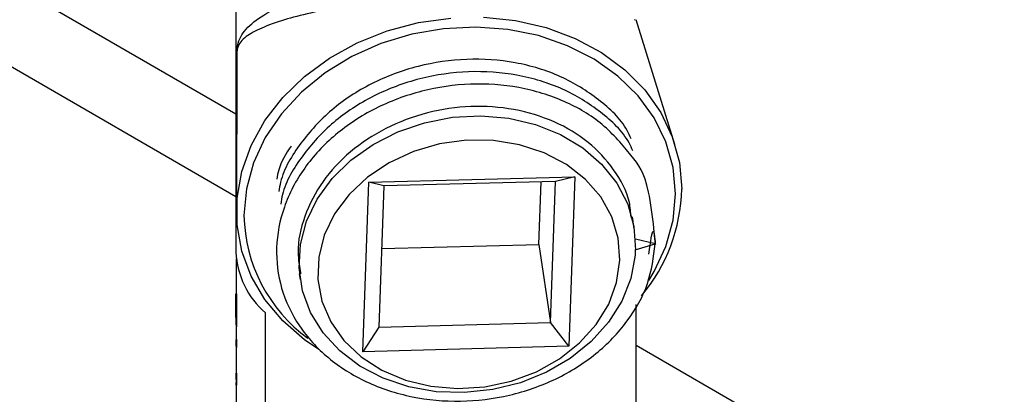
# Model space of a CAD drawing. Units: inches. Extents: x 0 to 117, y 0 to 94.
# Drawn here: x 29 to 32, y 72 to 73 of the extents above; entities that cross this region are included whole.
import ezdxf

# ---------------------------------------------------------------- set-up
doc = ezdxf.new("R2010")
doc.units = ezdxf.units.IN
doc.header["$MEASUREMENT"] = 0

msp = doc.modelspace()

# ---------------------------------------------------------------- linework, layer by layer
at = {"color": 7, "linetype": 'Continuous', "lineweight": 25}
for p, q in [((29.3855, 72.6367), (27.7947, 73.5551)), ((29.3855, 73.1969), (29.3855, 72.2374)), ((30.5422, 72.9091), (30.5418, 72.9108)), ((30.6585, 72.5486), (30.5456, 72.9101)), ((29.3877, 72.7996), (29.3869, 72.3558)), ((29.7532, 71.9493), (29.7704, 72.4399)), ((29.7704, 72.4399), (30.3679, 72.4559)), ((29.8144, 72.4291), (29.7704, 72.4399)), ((30.3123, 72.4424), (29.8144, 72.4291)), ((30.2636, 72.2599), (30.27, 72.4413)), ((30.2979, 72.0336), (30.3123, 72.4424)), ((30.3679, 72.4559), (30.3123, 72.4424)), ((30.3679, 72.4559), (30.3506, 71.9653)), ((29.8144, 72.4291), (29.8, 72.0202)), ((30.5406, 72.3047), (30.5354, 72.3396)), ((30.6015, 72.2616), (30.5438, 72.2748)), ((29.808, 72.2477), (30.2636, 72.2599)), ((30.2636, 72.2599), (30.2979, 72.0336)), ((30.5435, 72.244), (30.5432, 72.2286)), ((30.5435, 72.244), (30.6015, 72.2616)), ((30.5441, 72.2444), (30.5435, 72.244)), ((29.3865, 72.2178), (29.3865, 72.1166)), ((29.5691, 72.1748), (29.5717, 72.1579)), ((29.3855, 72.1166), (29.3865, 72.1166)), ((29.3855, 72.0485), (29.3855, 72.1166)), ((29.3858, 72.1072), (29.3868, 72.1072)), ((29.3858, 72.1072), (29.3858, 72.0212)), ((29.3868, 72.1072), (29.3868, 72.0213)), ((30.5455, 71.6699), (30.5455, 72.0856)), ((29.3855, 72.049), (29.3855, 72.0312)), ((29.4713, 71.5722), (29.4713, 72.0622)), ((29.3855, 72.0312), (29.3858, 72.0212)), ((29.3858, 72.0212), (29.3868, 72.0213)), ((29.3865, 72.0213), (29.3865, 71.9838)), ((29.8, 72.0202), (29.7532, 71.9493)), ((29.8, 72.0202), (30.2979, 72.0336)), ((30.3506, 71.9653), (30.2979, 72.0336)), ((29.3855, 71.9838), (29.3855, 71.9654)), ((29.3874, 71.9837), (29.3858, 71.9806)), ((29.3858, 71.9806), (29.3868, 71.9807)), ((29.3858, 71.9806), (29.3858, 71.9617)), ((29.3884, 71.9837), (29.3868, 71.9807)), ((29.3868, 71.9807), (29.3868, 71.9617)), ((29.3858, 71.9617), (29.3868, 71.9617)), ((29.3861, 71.9617), (29.3861, 71.9122)), ((29.3865, 71.9617), (29.3865, 71.8874)), ((30.3506, 71.9653), (29.7532, 71.9493)), ((31.6135, 71.3506), (30.5455, 71.9671)), ((29.3861, 71.9122), (29.3858, 71.8713)), ((29.3855, 71.8874), (29.3855, 71.869)), ((29.3858, 71.8713), (29.3858, 71.8523)), ((29.3858, 71.8713), (29.3868, 71.8713)), ((29.3869, 71.8874), (29.3868, 71.8713)), ((29.3868, 71.8713), (29.3868, 71.8523)), ((29.3858, 71.8523), (29.3865, 71.8601)), ((29.3858, 71.8523), (29.3868, 71.8523)), ((29.3865, 71.8523), (29.3865, 71.7475))]:
    msp.add_line(p, q, dxfattribs=at)
at = {"color": 27, "linetype": 'Continuous', "lineweight": 25}
msp.add_line((27.7947, 73.3173), (29.3855, 72.3989), dxfattribs=at)
at = {"color": 7, "linetype": 'Continuous', "lineweight": 25, "flags": 128}
for points in [[(29.6259, 71.956), (29.5844, 71.984), (29.5215, 72.0384), (29.4695, 72.1002), (29.4295, 72.1681), (29.4023, 72.2407), (29.3886, 72.3165), (29.3886, 72.3937), (29.4023, 72.4708), (29.4295, 72.5462), (29.4695, 72.6182), (29.5215, 72.6852), (29.5844, 72.7459), (29.6568, 72.799), (29.7373, 72.8433), (29.824, 72.8779), (29.9152, 72.9021), (30.0089, 72.9152)], [(30.1031, 72.9172), (30.1958, 72.9078), (30.285, 72.8874), (30.3688, 72.8563), (30.4455, 72.8152), (30.5133, 72.765), (30.5709, 72.7068), (30.6171, 72.6417), (30.6507, 72.5713), (30.6712, 72.4969), (30.6781, 72.4202), (30.6781, 72.4202)], [(30.5432, 72.2286), (30.5307, 72.1613), (30.5047, 72.096), (30.4659, 72.0345), (30.4155, 71.9787), (30.3549, 71.93), (30.2859, 71.8899), (30.2103, 71.8595), (30.1303, 71.8396), (30.0482, 71.8309), (29.9663, 71.8335), (29.887, 71.8475), (29.8125, 71.8723), (29.745, 71.9074), (29.6862, 71.9516), (29.638, 72.0038), (29.6016, 72.0625), (29.5782, 72.1259), (29.5684, 72.1924), (29.5724, 72.26), (29.5901, 72.3267), (29.6211, 72.3907), (29.6644, 72.4502), (29.7189, 72.5035), (29.783, 72.5491), (29.8548, 72.5856), (29.9323, 72.6121), (30.0134, 72.6277), (30.0957, 72.6321), (30.1768, 72.6251), (30.2545, 72.6069), (30.3266, 72.5781), (30.391, 72.5393), (30.4459, 72.4919), (30.4898, 72.437), (30.5213, 72.3763), (30.5395, 72.3115), (30.5441, 72.2444)], [(30.4987, 72.2143), (30.4939, 72.2783), (30.4752, 72.34), (30.4432, 72.3972), (30.3988, 72.4481), (30.3436, 72.4912), (30.2793, 72.5249), (30.208, 72.5484), (30.1319, 72.5607), (30.0535, 72.5614), (29.9754, 72.5507), (29.9, 72.5288), (29.8297, 72.4964), (29.7669, 72.4545), (29.7135, 72.4045), (29.6713, 72.3481), (29.6416, 72.287), (29.6253, 72.2231), (29.623, 72.1586), (29.6348, 72.0955), (29.6603, 72.0359), (29.6986, 71.9816), (29.7486, 71.9344), (29.8086, 71.8958), (29.8767, 71.8671), (29.9507, 71.8492), (30.0282, 71.8426), (30.1068, 71.8476), (30.1839, 71.864), (30.257, 71.8913), (30.3238, 71.9286), (30.3821, 71.9747), (30.4302, 72.0281), (30.4663, 72.0871), (30.4894, 72.1499), (30.4987, 72.2143)]]:
    msp.add_lwpolyline(points, dxfattribs=at)
at = {"color": 27, "linetype": 'Continuous', "lineweight": 25, "flags": 128}
msp.add_lwpolyline([(30.5827, 72.1557), (30.5982, 72.181), (30.6323, 72.2541), (30.6532, 72.3299), (30.6601, 72.4067), (30.6532, 72.4828), (30.6323, 72.5565), (30.5982, 72.6261), (30.5514, 72.6901), (30.4931, 72.7471), (30.4245, 72.7958), (30.3473, 72.8351), (30.263, 72.8641), (30.1736, 72.8822), (30.0811, 72.8889), (29.9876, 72.8842), (29.8951, 72.8681), (29.8058, 72.841), (29.7215, 72.8035), (29.6442, 72.7564), (29.5757, 72.7008), (29.5174, 72.6379), (29.4706, 72.5692), (29.4364, 72.4961), (29.4156, 72.4203), (29.4086, 72.3435)], dxfattribs=at)
at = {"color": 7, "linetype": 'Continuous', "lineweight": 25}
for centre, radius, start, end in [((30.1806, 72.4312), 0.4976, 319.9974, 358.7352), ((29.6285, 72.2477), 0.2432, 182.4322, 229.7395), ((29.579, 72.1171), 0.1935, 180.1423, 182.9407), ((29.5797, 72.1171), 0.1931, 180.1423, 182.9407)]:
    msp.add_arc(centre, radius, start, end, dxfattribs=at)
at = {"color": 27, "linetype": 'Continuous', "lineweight": 25}
msp.add_arc((29.8593, 72.3529), 0.4508, 181.1933, 233.9983, dxfattribs=at)
for points, knots in [([(29.3877, 72.7911), (29.3877, 72.7945), (29.3875, 72.804), (29.3879, 72.821), (29.3904, 72.8419), (29.3982, 72.8612), (29.4192, 72.8902), (29.462, 72.9243), (29.5312, 72.9593), (29.6098, 72.9878), (29.6809, 73.0079), (29.7547, 73.0247), (29.8043, 73.0329), (29.8294, 73.0371)], [0, 0, 0, 0, 0.01096, 0.030651, 0.072191, 0.16163, 0.251966, 0.429468, 0.611874, 0.722337, 0.83518, 0.916644, 1, 1, 1, 1]), ([(29.8278, 72.9678), (29.804, 72.9648), (29.7558, 72.9587), (29.6781, 72.9459), (29.5979, 72.9296), (29.5197, 72.9088), (29.4566, 72.886), (29.4186, 72.8654), (29.3984, 72.847), (29.3907, 72.8331), (29.388, 72.8179), (29.3878, 72.8038), (29.3878, 72.7996)], [0, 0, 0, 0, 0.0809604, 0.1638608, 0.2972479, 0.4350622, 0.5957619, 0.7601725, 0.8508735, 0.942184, 0.9828077, 1, 1, 1, 1])]:
    msp.add_open_spline(points, degree=3, knots=knots, dxfattribs=at)
at = {"color": 7, "linetype": 'Continuous', "lineweight": 25}
for points, knots in [([(30.5316, 72.5652), (30.5279, 72.5735), (30.5083, 72.6172), (30.4394, 72.6817), (30.3298, 72.7504), (30.1973, 72.7904), (30.0549, 72.8006), (29.9111, 72.7799), (29.7763, 72.7293), (29.6587, 72.6524), (29.5699, 72.5542), (29.5192, 72.4709), (29.5112, 72.4218), (29.5097, 72.4127)], [0, 0, 0, 0, 0.0247, 0.129768, 0.234836, 0.341729, 0.446798, 0.551866, 0.658759, 0.763827, 0.868895, 0.975789, 1, 1, 1, 1]), ([(30.5365, 72.5305), (30.5329, 72.5384), (30.5135, 72.5816), (30.4448, 72.6457), (30.3352, 72.7144), (30.2028, 72.7545), (30.0604, 72.7646), (29.9166, 72.7439), (29.7817, 72.6933), (29.6641, 72.6165), (29.5753, 72.5183), (29.5247, 72.4349), (29.5166, 72.3858), (29.5151, 72.3767)], [0, 0, 0, 0, 0.023527, 0.128722, 0.233916, 0.340938, 0.446132, 0.551327, 0.658349, 0.763543, 0.868738, 0.975759, 1, 1, 1, 1]), ([(30.583, 72.2315), (30.5877, 72.2667), (30.596, 72.3286), (30.6062, 72.2034), (30.5873, 72.4471), (30.5371, 72.5108), (30.4519, 72.6129), (30.3402, 72.6776), (30.2084, 72.7188), (30.0658, 72.7286), (29.9221, 72.708), (29.7871, 72.6574), (29.6701, 72.5805), (29.5789, 72.4825), (29.5199, 72.3697), (29.4972, 72.2501), (29.512, 72.1314), (29.5638, 72.0215), (29.6488, 71.9283), (29.7611, 71.8576), (29.8934, 71.8141), (30.0364, 71.8011), (30.1806, 71.8189), (30.316, 71.8663), (30.4336, 71.9403), (30.5247, 72.0353), (30.5863, 72.145), (30.5964, 72.223), (30.6015, 72.2616)], [0, 0, 0, 0, 0.022795, 0.040141, 0.083111, 0.123425, 0.16305, 0.202675, 0.242989, 0.282614, 0.32224, 0.362553, 0.402178, 0.441804, 0.482117, 0.521743, 0.561368, 0.601682, 0.641307, 0.680932, 0.721246, 0.760871, 0.800497, 0.84081, 0.880436, 0.920061, 0.960375, 1, 1, 1, 1]), ([(30.5314, 72.3391), (30.5302, 72.3533), (30.5262, 72.4021), (30.4846, 72.4779), (30.4108, 72.5585), (30.3107, 72.6187), (30.1935, 72.6544), (30.0664, 72.6633), (29.9384, 72.6447), (29.8181, 72.5994), (29.714, 72.5308), (29.6325, 72.4433), (29.5811, 72.3428), (29.56, 72.2502), (29.5696, 72.1955), (29.5731, 72.1753)], [0, 0, 0, 0, 0.03458, 0.118873, 0.201726, 0.28458, 0.368873, 0.451726, 0.53458, 0.618873, 0.701726, 0.78458, 0.868873, 0.951726, 1, 1, 1, 1]), ([(29.5453, 72.5445), (29.5306, 72.5221), (29.5105, 72.4914), (29.5056, 72.4577), (29.5042, 72.4486)], [0, 0, 0, 0, 0.72907, 1, 1, 1, 1])]:
    msp.add_open_spline(points, degree=3, knots=knots, dxfattribs=at)

doc.saveas('drawing.dxf')
